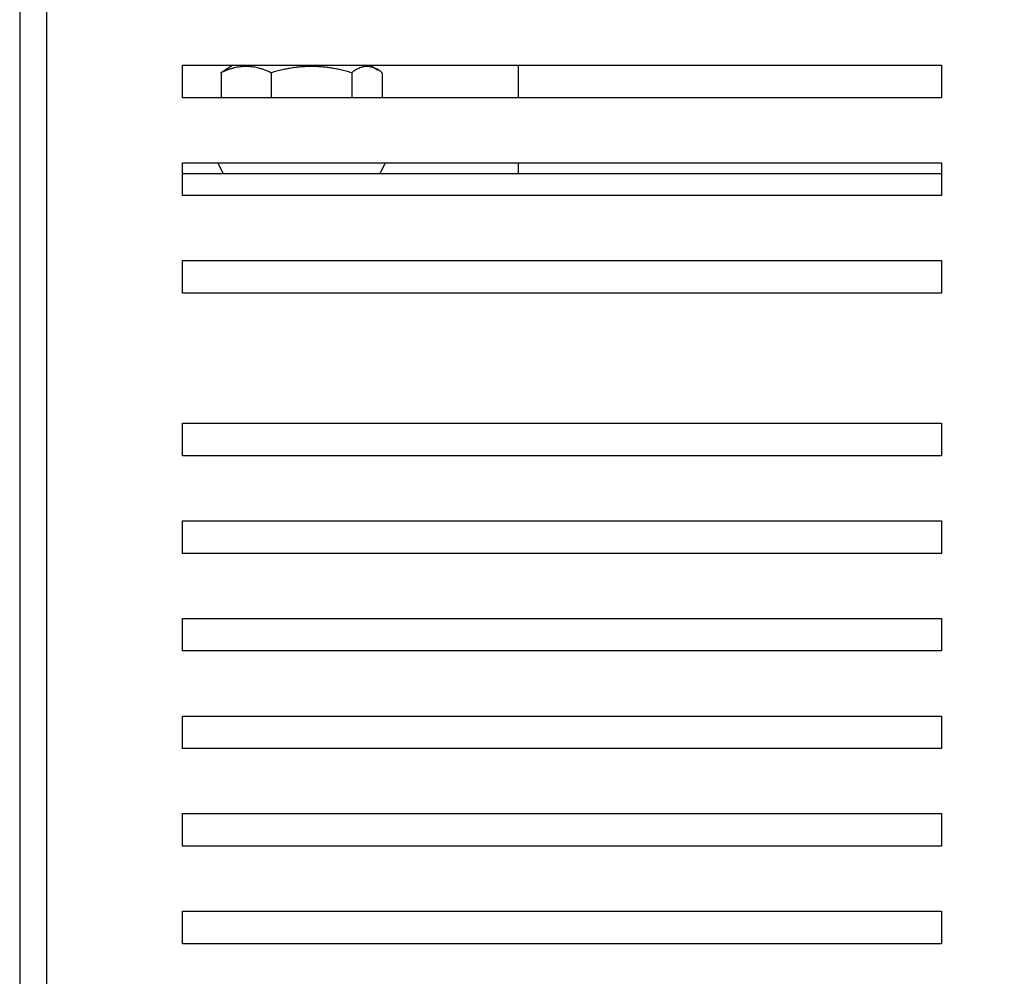
# Model space of a CAD drawing. Units: millimetres. Extents: x 0 to 1782, y 0 to 1260.
# Drawn here: x 256 to 346, y 923 to 1011 of the extents above; entities that cross this region are included whole.
import ezdxf

# ---------------------------------------------------------------- set-up
doc = ezdxf.new("R2010")
doc.units = ezdxf.units.MM
doc.header["$LTSCALE"] = 6
doc.layers.add('Dimensions(ISO)', color=156, linetype='Continuous', lineweight=18, true_color=0x004080)
doc.layers.add('Visible Edges(ISO)', color=7, linetype='Continuous', lineweight=25)
doc.styles.get("Standard").update_dxf_attribs({"font": 'arial.ttf'})
doc.dimstyles.new('Cotas normal (ISO) Medianas', dxfattribs={"dimscale": 6, "dimtxt": 2.5, "dimasz": 2.5, "dimexe": 3.175, "dimexo": 1, "dimgap": 0.762, "dimtad": 1, "dimrnd": 1e-08, "dimzin": 0, "dimtxsty": 'Standard', "dimcen": 0.09, "dimdle": 10, "dimclrd": 156, "dimclre": 156, "dimclrt": 156, "dimazin": 0, "dimtfac": 0.8, "dimtmove": 0, "dimatfit": 3, "dimfxl": 1, "dimtolj": 1, "dimtzin": 0, "dimlwd": 25, "dimlwe": 25, "dimarcsym": 0})

# ---------------------------------------------------------------- blocks, each defined once
blk = doc.blocks.new('*D9')
at = {"layer": 'Defpoints', "color": 0, "linetype": 'Continuous', "transparency": 16777216}
for p in [(255.514, 1054.19), (507.514, 1054.19), (507.514, 700.19)]:
    blk.add_point(p, dxfattribs=at)
at = {"layer": 'Dimensions(ISO)', "color": 156, "linetype": 'Continuous', "lineweight": 25, "true_color": 0x004080, "transparency": 16777216}
for p, q in [((255.514, 1048.19), (255.514, 681.14)), ((507.514, 1048.19), (507.514, 681.14)), ((270.514, 700.19), (492.514, 700.19))]:
    blk.add_line(p, q, dxfattribs=at)
at = {"layer": 'Dimensions(ISO)', "color": 156, "linetype": 'Continuous', "true_color": 0x004080, "transparency": 16777216}
for points in [[(270.514, 702.69), (270.514, 697.69), (255.514, 700.19)], [(492.514, 702.69), (492.514, 697.69), (507.514, 700.19)]]:
    blk.add_solid(points, dxfattribs=at)
at = {"layer": 'Dimensions(ISO)', "color": 156, "linetype": 'Continuous', "lineweight": 25, "true_color": 0x004080, "transparency": 16777216, "insert": (333.968, 724.328), "char_height": 15, "attachment_point": 1}
blk.add_mtext('\\A1;\\fArial|b0|i0;\\H14.9239;(A) 252,00', dxfattribs=at)

msp = doc.modelspace()

# ---------------------------------------------------------------- linework, layer by layer
at = {"layer": 'Visible Edges(ISO)'}
for p, q in [((258.014, 756.19), (258.014, 1066.19)), ((270.514, 1004.19), (270.514, 1007.19)), ((270.514, 1007.19), (340.514, 1007.19)), ((275.194, 1007.19), (274.503, 1006.79)), ((287.834, 1007.19), (288.525, 1006.79)), ((301.514, 1004.19), (301.514, 1007.19)), ((340.514, 1007.19), (340.514, 1004.19)), ((274.081, 1006.505), (274.081, 1004.19)), ((278.7, 1006.505), (278.7, 1004.19)), ((286.133, 1006.505), (286.133, 1004.19)), ((288.947, 1006.505), (288.947, 1004.19)), ((340.514, 1004.19), (270.514, 1004.19)), ((270.514, 995.19), (270.514, 998.19)), ((270.514, 998.19), (340.514, 998.19)), ((274.314, 997.19), (273.781, 998.19)), ((288.714, 997.19), (289.247, 998.19)), ((301.514, 997.19), (301.514, 998.19)), ((340.514, 998.19), (340.514, 995.19)), ((340.514, 997.19), (270.514, 997.19)), ((340.514, 995.19), (270.514, 995.19)), ((270.514, 986.19), (270.514, 989.19)), ((270.514, 989.19), (340.514, 989.19)), ((340.514, 989.19), (340.514, 986.19)), ((340.514, 986.19), (270.514, 986.19)), ((270.514, 971.19), (270.514, 974.19)), ((270.514, 974.19), (340.514, 974.19)), ((340.514, 974.19), (340.514, 971.19)), ((340.514, 971.19), (270.514, 971.19)), ((270.514, 962.19), (270.514, 965.19)), ((270.514, 965.19), (340.514, 965.19)), ((340.514, 965.19), (340.514, 962.19)), ((340.514, 962.19), (270.514, 962.19)), ((270.514, 953.19), (270.514, 956.19)), ((270.514, 956.19), (340.514, 956.19)), ((340.514, 956.19), (340.514, 953.19)), ((340.514, 953.19), (270.514, 953.19)), ((270.514, 944.19), (270.514, 947.19)), ((270.514, 947.19), (340.514, 947.19)), ((340.514, 947.19), (340.514, 944.19)), ((340.514, 944.19), (270.514, 944.19)), ((270.514, 935.19), (270.514, 938.19)), ((270.514, 938.19), (340.514, 938.19)), ((340.514, 938.19), (340.514, 935.19)), ((340.514, 935.19), (270.514, 935.19)), ((270.514, 926.19), (270.514, 929.19)), ((270.514, 929.19), (340.514, 929.19)), ((340.514, 929.19), (340.514, 926.19)), ((340.514, 926.19), (270.514, 926.19))]:
    msp.add_line(p, q, dxfattribs=at)
for points, weights in [([(278.7, 1006.505), (276.391, 1007.588), (274.081, 1006.505)], [1, 1.15470053838, 1]), ([(286.133, 1006.505), (282.416, 1007.588), (278.7, 1006.505)], [1, 1.15470053838, 1]), ([(288.947, 1006.505), (287.54, 1007.588), (286.133, 1006.505)], [1, 1.15470053838, 1]), ([(274.081, 1006.505), (274.299, 1006.673), (274.503, 1006.79)], [1, 1.02118429009, 1.0365667368])]:
    msp.add_rational_spline(points, weights, degree=2, dxfattribs=at)

# ---------------------------------------------------------------- dimensions: what is measured, and where the dimension line sits
at = {"layer": 'Dimensions(ISO)', "color": 156, "linetype": 'Continuous', "lineweight": 25, "true_color": 0x004080}
dim = msp.add_linear_dim(base=(507.514, 700.19), p1=(255.514, 1054.19), p2=(507.514, 1054.19), angle=180, text='\\fArial|b0|i0;\\H14.9239;(A) <>', dimstyle='Cotas normal (ISO) Medianas', override={"dimgap": 0.762, "dimdec": 2, "dimtol": 0, "dimlim": 0, "dimtp": 0, "dimtm": 0, "dimtdec": 2, "dimtofl": 0, "dimatfit": 1}, dxfattribs=at)
dim.commit()
dim.dimension.update_dxf_attribs({"geometry": '*D9', "text_midpoint": (381.514, 700.19), "dimtype": 160})

doc.saveas('drawing.dxf')
